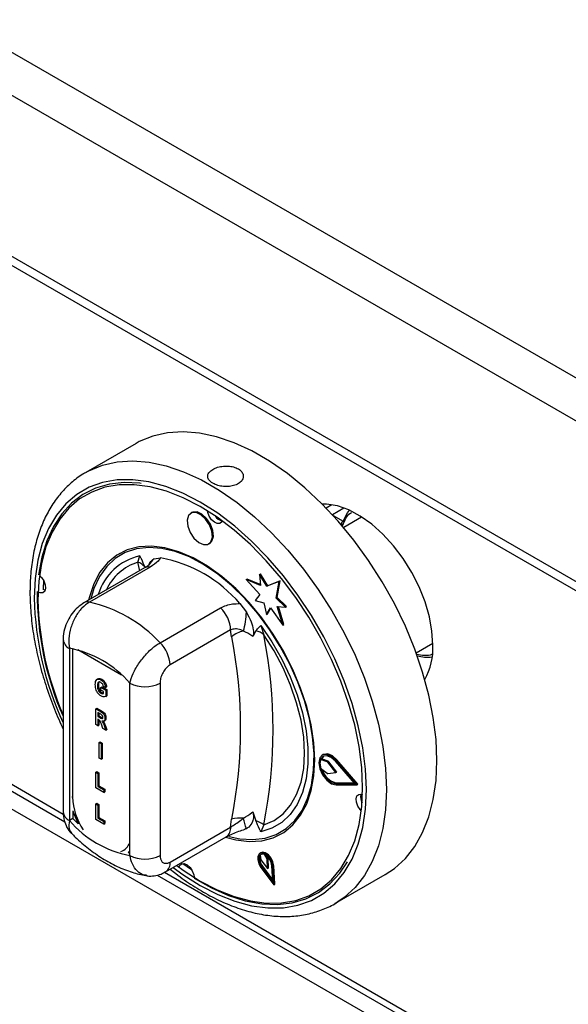
# Model space of a CAD drawing. Units: millimetres. Extents: x 5 to 415, y 5 to 292.
# Drawn here: x 326 to 334, y 207 to 221 of the extents above; entities that cross this region are included whole.
import ezdxf

# ---------------------------------------------------------------- set-up
doc = ezdxf.new("R2010")
doc.units = ezdxf.units.MM

msp = doc.modelspace()

# ---------------------------------------------------------------- linework, layer by layer
at = {"color": 7, "linetype": 'Continuous', "lineweight": 25}
for p, q in [((343.694, 210.476), (301.267, 234.968)), ((343.432, 210.023), (301.006, 234.515)), ((343.432, 207.761), (301.006, 232.253)), ((301.082, 232.083), (343.509, 207.591)), ((306.684, 221.201), (348.757, 196.913)), ((313.753, 217.374), (326.658, 209.924)), ((327.66, 215.244), (326.953, 214.836)), ((330.41, 214.382), (330.33, 214.335)), ((328.444, 214.271), (328.43, 214.263)), ((330.825, 214.205), (330.576, 214.061)), ((328.68, 213.83), (328.694, 213.838)), ((327.431, 213.698), (327.424, 213.694)), ((327.686, 213.575), (327.713, 213.662)), ((327.914, 213.62), (328.005, 213.634)), ((327.778, 213.493), (326.927, 213.001)), ((327.857, 213.505), (327.006, 213.013)), ((329.393, 213.401), (329.407, 213.41)), ((329.393, 213.401), (329.407, 213.246)), ((329.495, 213.236), (329.393, 213.401)), ((329.51, 213.244), (329.407, 213.41)), ((329.205, 213.329), (329.219, 213.337)), ((329.205, 213.329), (329.399, 213.118)), ((329.407, 213.246), (329.205, 213.329)), ((329.405, 213.26), (329.219, 213.337)), ((329.668, 213.304), (329.495, 213.236)), ((329.495, 213.236), (329.51, 213.244)), ((329.683, 213.312), (329.51, 213.244)), ((329.629, 213.07), (329.668, 213.304)), ((329.643, 213.078), (329.683, 213.312)), ((329.668, 213.304), (329.683, 213.312)), ((329.399, 213.118), (329.331, 213.036)), ((329.629, 213.07), (329.643, 213.078)), ((329.76, 212.944), (329.629, 213.07)), ((329.774, 212.953), (329.643, 213.078)), ((327.996, 212.442), (328.847, 212.933)), ((329.119, 212.991), (329.209, 212.872)), ((329.331, 213.036), (329.456, 213.002)), ((329.456, 213.002), (329.49, 212.838)), ((329.49, 212.838), (329.547, 212.934)), ((329.547, 212.934), (329.719, 212.691)), ((329.642, 212.952), (329.76, 212.944)), ((329.719, 212.691), (329.642, 212.952)), ((329.733, 212.699), (329.659, 212.951)), ((329.76, 212.944), (329.774, 212.953)), ((329.49, 212.838), (329.504, 212.846)), ((329.504, 212.846), (329.552, 212.927)), ((329.41, 212.683), (329.454, 212.555)), ((329.719, 212.691), (329.733, 212.699)), ((328.988, 212.621), (328.138, 212.129)), ((329.002, 212.526), (328.988, 212.621)), ((329.342, 212.608), (329.301, 212.53)), ((326.635, 212.485), (326.635, 210.063)), ((331.594, 212.299), (331.828, 212.434)), ((326.723, 212.363), (326.723, 209.941)), ((327.128, 211.935), (327.112, 211.926)), ((327.117, 211.838), (327.131, 211.846)), ((327.164, 211.921), (327.178, 211.929)), ((327.231, 211.814), (327.201, 211.825)), ((327.572, 209.451), (327.572, 211.873)), ((327.996, 211.873), (327.996, 209.451)), ((327.131, 211.769), (327.145, 211.777)), ((327.164, 211.732), (327.178, 211.74)), ((327.166, 211.814), (327.18, 211.822)), ((327.166, 211.777), (327.166, 211.814)), ((327.166, 211.814), (327.233, 211.775)), ((327.203, 211.755), (327.166, 211.777)), ((327.18, 211.822), (327.247, 211.783)), ((327.203, 211.728), (327.203, 211.755)), ((327.231, 211.814), (327.245, 211.822)), ((327.233, 211.775), (327.247, 211.783)), ((327.233, 211.775), (327.233, 211.688)), ((327.233, 211.688), (327.247, 211.697)), ((327.247, 211.783), (327.247, 211.697)), ((327.094, 211.513), (327.108, 211.521)), ((327.094, 211.293), (327.094, 211.513)), ((327.094, 211.513), (327.161, 211.474)), ((327.108, 211.521), (327.175, 211.483)), ((327.151, 211.443), (327.124, 211.459)), ((327.124, 211.459), (327.124, 211.404)), ((327.124, 211.404), (327.138, 211.412)), ((327.138, 211.45), (327.138, 211.412)), ((327.138, 211.412), (327.164, 211.398)), ((327.161, 211.474), (327.175, 211.483)), ((327.124, 211.275), (327.094, 211.293)), ((327.124, 211.404), (327.149, 211.39)), ((327.13, 211.363), (327.124, 211.367)), ((327.124, 211.367), (327.124, 211.275)), ((327.124, 211.275), (327.138, 211.284)), ((327.138, 211.358), (327.138, 211.284)), ((327.149, 211.39), (327.164, 211.398)), ((327.164, 211.398), (327.192, 211.383)), ((327.194, 211.235), (327.172, 211.296)), ((327.207, 211.339), (327.223, 211.348)), ((327.216, 211.266), (327.23, 211.274)), ((327.223, 211.377), (327.237, 211.385)), ((327.23, 211.274), (327.25, 211.219)), ((327.236, 211.211), (327.194, 211.235)), ((327.216, 211.266), (327.236, 211.211)), ((327.236, 211.211), (327.25, 211.219)), ((327.142, 211.04), (327.156, 211.049)), ((327.142, 211.04), (327.171, 211.023)), ((327.142, 210.82), (327.142, 211.04)), ((327.156, 211.049), (327.185, 211.031)), ((327.171, 211.023), (327.185, 211.031)), ((327.171, 211.023), (327.171, 210.803)), ((327.185, 211.031), (327.185, 210.811)), ((330.29, 210.87), (330.276, 210.862)), ((327.171, 210.803), (327.142, 210.82)), ((327.171, 210.803), (327.185, 210.811)), ((330.25, 210.801), (330.264, 210.809)), ((330.342, 210.768), (330.25, 210.801)), ((330.356, 210.776), (330.264, 210.809)), ((330.342, 210.768), (330.356, 210.776)), ((330.352, 210.76), (330.366, 210.769)), ((330.467, 210.615), (330.352, 210.76)), ((330.481, 210.623), (330.366, 210.769)), ((330.731, 210.463), (330.462, 210.775)), ((330.468, 210.786), (330.482, 210.794)), ((330.762, 210.445), (330.468, 210.786)), ((330.776, 210.453), (330.482, 210.794)), ((327.094, 210.622), (327.108, 210.631)), ((327.094, 210.402), (327.094, 210.622)), ((327.094, 210.622), (327.124, 210.605)), ((327.108, 210.631), (327.138, 210.613)), ((327.124, 210.605), (327.138, 210.613)), ((327.124, 210.605), (327.124, 210.422)), ((327.138, 210.613), (327.138, 210.43)), ((330.251, 210.677), (330.342, 210.607)), ((330.352, 210.603), (330.467, 210.615)), ((330.467, 210.615), (330.481, 210.623)), ((330.462, 210.461), (330.476, 210.47)), ((330.462, 210.461), (330.731, 210.463)), ((330.468, 210.443), (330.762, 210.445)), ((330.476, 210.47), (330.724, 210.471)), ((330.762, 210.445), (330.776, 210.453)), ((327.206, 210.338), (327.094, 210.402)), ((327.124, 210.422), (327.138, 210.43)), ((327.124, 210.422), (327.206, 210.375)), ((327.138, 210.43), (327.22, 210.383)), ((327.206, 210.375), (327.22, 210.383)), ((327.206, 210.375), (327.206, 210.338)), ((327.206, 210.338), (327.22, 210.346)), ((327.22, 210.383), (327.22, 210.346)), ((327.094, 210.177), (327.108, 210.185)), ((327.094, 209.957), (327.094, 210.177)), ((327.094, 210.177), (327.124, 210.16)), ((327.108, 210.185), (327.138, 210.168)), ((327.124, 210.16), (327.138, 210.168)), ((327.138, 210.168), (327.138, 209.985)), ((326.773, 210.078), (326.773, 209.969)), ((327.124, 210.16), (327.124, 209.977)), ((329.301, 210.063), (329.342, 209.938)), ((326.773, 209.969), (326.723, 209.941)), ((326.773, 209.969), (326.847, 209.895)), ((327.206, 209.892), (327.094, 209.957)), ((327.124, 209.977), (327.138, 209.985)), ((327.124, 209.977), (327.206, 209.93)), ((327.138, 209.985), (327.22, 209.938)), ((327.206, 209.93), (327.22, 209.938)), ((327.206, 209.93), (327.206, 209.892)), ((327.206, 209.892), (327.22, 209.9)), ((327.22, 209.938), (327.22, 209.9)), ((328.988, 209.849), (329.002, 209.959)), ((328.138, 209.358), (328.988, 209.849)), ((329.209, 209.827), (329.188, 209.823)), ((329.454, 209.881), (329.41, 209.784)), ((329.699, 209.753), (329.706, 209.757)), ((328.075, 209.22), (328.926, 209.712)), ((327.547, 209.491), (327.572, 209.514)), ((327.547, 209.491), (327.572, 209.486)), ((329.413, 209.488), (329.399, 209.48)), ((328.316, 209.339), (328.44, 209.251)), ((328.33, 209.329), (328.333, 209.338)), ((329.401, 209.457), (329.41, 209.391)), ((329.41, 209.391), (329.506, 209.268)), ((329.502, 209.4), (329.462, 209.462)), ((329.516, 209.408), (329.495, 209.441)), ((329.502, 209.4), (329.516, 209.408)), ((329.506, 209.268), (329.502, 209.4)), ((329.52, 209.276), (329.516, 209.408)), ((329.414, 209.283), (329.596, 209.036)), ((329.422, 209.292), (329.436, 209.3)), ((329.422, 209.292), (329.579, 209.078)), ((329.436, 209.3), (329.578, 209.108)), ((329.506, 209.268), (329.52, 209.276)), ((329.579, 209.078), (329.566, 209.305)), ((329.58, 209.298), (329.594, 209.306)), ((329.596, 209.036), (329.58, 209.298)), ((329.61, 209.045), (329.594, 209.306)), ((327.954, 209.175), (334.296, 205.515)), ((330.453, 208.774), (331.16, 209.182)), ((329.596, 209.036), (329.61, 209.045)), ((330.494, 208.799), (330.453, 208.774))]:
    msp.add_line(p, q, dxfattribs=at)
at = {"color": 8, "linetype": 'Continuous', "lineweight": 25}
for p, q in [((313.837, 217.423), (326.638, 210.033)), ((330.417, 214.243), (330.578, 214.337)), ((330.429, 214.229), (330.567, 214.15)), ((327.711, 213.454), (327.686, 213.575)), ((326.766, 212.357), (326.766, 210.27)), ((327.455, 211.987), (326.841, 212.342)), ((328.058, 209.214), (334.26, 205.633))]:
    msp.add_line(p, q, dxfattribs=at)
at = {"color": 7, "linetype": 'Continuous', "lineweight": 25, "flags": 128}
for points in [[(331.16, 209.182), (331.288, 209.267), (331.442, 209.408), (331.574, 209.577), (331.685, 209.773), (331.772, 209.994), (331.835, 210.238), (331.873, 210.503), (331.885, 210.784), (331.873, 211.081), (331.835, 211.389), (331.772, 211.705), (331.685, 212.027), (331.574, 212.351), (331.442, 212.673), (331.288, 212.991), (331.115, 213.3), (330.925, 213.599), (330.719, 213.883), (330.5, 214.15), (330.27, 214.397), (330.031, 214.622), (329.785, 214.822), (329.536, 214.995), (329.285, 215.14), (329.036, 215.254), (328.79, 215.338), (328.551, 215.389), (328.32, 215.408), (328.101, 215.394), (327.895, 215.348), (327.705, 215.269), (327.66, 215.244)], [(328.23, 209.31), (328.323, 209.242), (328.562, 209.09), (328.8, 208.967), (329.036, 208.874), (329.266, 208.812), (329.489, 208.782), (329.702, 208.784), (329.902, 208.819), (330.088, 208.885), (330.256, 208.983), (330.407, 209.11), (330.537, 209.266), (330.645, 209.45), (330.731, 209.657), (330.792, 209.888), (330.83, 210.139), (330.842, 210.407), (330.83, 210.689), (330.792, 210.983), (330.731, 211.285), (330.645, 211.592), (330.537, 211.9), (330.407, 212.206), (330.256, 212.507), (330.088, 212.799), (329.902, 213.08), (329.702, 213.346), (329.489, 213.593), (329.266, 213.821), (329.036, 214.025), (328.8, 214.205), (328.562, 214.357), (328.323, 214.48), (328.088, 214.573), (327.857, 214.635), (327.634, 214.664), (327.422, 214.662), (327.221, 214.627), (327.036, 214.561), (326.867, 214.464), (326.717, 214.336), (326.587, 214.18), (326.479, 213.997), (326.393, 213.789), (326.331, 213.558), (326.294, 213.308), (326.281, 213.04), (326.281, 213.04)], [(327.733, 214.682), (327.714, 214.684), (327.494, 214.693), (327.285, 214.67), (327.092, 214.613), (326.914, 214.524), (326.755, 214.404), (326.617, 214.255), (326.5, 214.077), (326.406, 213.873), (326.336, 213.645), (326.291, 213.395)], [(331.829, 212.41), (331.816, 212.604), (331.779, 212.808), (331.719, 213.017), (331.636, 213.226), (331.532, 213.43), (331.411, 213.625), (331.275, 213.806), (331.126, 213.968), (330.97, 214.108), (330.809, 214.222), (330.646, 214.309), (330.487, 214.365), (330.334, 214.39), (330.276, 214.391)], [(328.731, 213.927), (328.723, 214.01), (328.69, 214.099), (328.636, 214.18), (328.57, 214.241), (328.502, 214.272), (328.441, 214.268), (328.398, 214.231), (328.379, 214.166), (328.386, 214.082), (328.419, 213.993), (328.473, 213.912), (328.539, 213.852), (328.608, 213.821), (328.668, 213.824), (328.712, 213.862), (328.731, 213.927)], [(328.745, 213.935), (328.737, 214.019), (328.704, 214.108), (328.65, 214.188), (328.584, 214.249), (328.516, 214.28), (328.455, 214.276), (328.444, 214.271)], [(328.869, 214.155), (328.863, 214.142), (328.837, 214.119), (328.801, 214.117), (328.76, 214.136), (328.72, 214.172), (328.688, 214.221), (328.668, 214.274), (328.664, 214.295)], [(330.567, 214.15), (330.63, 214.268), (330.658, 214.304)], [(328.694, 213.838), (328.726, 213.87), (328.745, 213.935)], [(328.917, 209.706), (329.059, 209.67), (329.247, 209.647), (329.424, 209.657), (329.587, 209.7), (329.734, 209.775), (329.863, 209.88), (329.971, 210.015), (330.058, 210.176), (330.12, 210.362), (330.158, 210.569), (330.17, 210.795), (330.158, 211.035), (330.12, 211.286), (330.058, 211.544), (329.971, 211.804), (329.863, 212.064), (329.734, 212.318), (329.587, 212.563), (329.424, 212.794), (329.247, 213.009), (329.059, 213.203), (328.863, 213.374), (328.663, 213.519), (328.461, 213.636), (328.26, 213.722), (328.065, 213.777), (327.877, 213.799), (327.7, 213.789), (327.536, 213.747), (327.389, 213.672), (327.26, 213.566), (327.152, 213.432), (327.066, 213.271), (327.004, 213.085), (326.993, 213.04)], [(330.154, 210.652), (330.159, 210.88), (330.138, 211.121), (330.094, 211.372), (330.025, 211.628), (329.933, 211.886), (329.819, 212.142), (329.686, 212.391), (329.535, 212.629), (329.369, 212.853), (329.191, 213.06), (329.002, 213.245), (328.807, 213.407), (328.608, 213.542), (328.408, 213.648), (328.211, 213.724), (328.02, 213.769), (327.837, 213.781), (327.665, 213.761), (327.508, 213.709), (327.368, 213.626), (327.247, 213.513), (327.146, 213.371), (327.068, 213.204), (327.024, 213.057)], [(326.309, 213.382), (326.331, 213.359), (326.363, 213.31), (326.383, 213.257), (326.388, 213.207), (326.376, 213.168), (326.35, 213.145), (326.314, 213.143), (326.29, 213.152)], [(326.361, 213.314), (326.355, 213.204), (326.354, 213.188)], [(326.382, 213.179), (326.377, 213.18), (326.354, 213.188)], [(329.41, 212.683), (329.566, 212.453), (329.705, 212.212), (329.824, 211.962), (329.922, 211.708), (329.997, 211.454), (330.048, 211.205), (330.074, 210.964), (330.074, 210.737), (330.048, 210.526), (329.997, 210.335), (329.922, 210.168), (329.824, 210.027), (329.705, 209.915), (329.566, 209.834), (329.41, 209.784)], [(329.454, 209.881), (329.598, 209.943), (329.724, 210.035), (329.83, 210.157), (329.915, 210.306), (329.977, 210.479), (330.014, 210.674), (330.027, 210.887), (330.014, 211.114), (329.977, 211.352), (329.915, 211.597), (329.83, 211.843), (329.724, 212.088), (329.598, 212.327), (329.454, 212.555)], [(330.468, 210.786), (330.403, 210.844), (330.337, 210.871), (330.279, 210.864), (330.24, 210.822), (330.227, 210.754), (330.24, 210.67), (330.279, 210.584), (330.337, 210.51), (330.403, 210.46), (330.468, 210.443)], [(330.482, 210.794), (330.417, 210.852), (330.351, 210.879), (330.293, 210.872), (330.29, 210.87)], [(330.462, 210.775), (330.402, 210.828), (330.341, 210.853), (330.289, 210.846), (330.253, 210.808), (330.241, 210.746), (330.253, 210.669), (330.289, 210.59), (330.341, 210.523), (330.402, 210.477), (330.462, 210.461)], [(330.293, 210.848), (330.268, 210.816), (330.264, 210.809)], [(328.966, 209.719), (329.118, 209.686), (329.301, 209.674), (329.472, 209.694), (329.629, 209.746), (329.77, 209.829), (329.891, 209.942), (329.991, 210.083), (330.07, 210.251), (330.124, 210.441), (330.154, 210.652)], [(330.823, 210.078), (330.807, 210.096), (330.775, 210.144), (330.755, 210.198), (330.75, 210.248), (330.762, 210.287), (330.788, 210.309), (330.824, 210.311), (330.841, 210.306)], [(326.773, 210.078), (326.79, 210.026), (326.847, 209.895)], [(329.58, 209.298), (329.568, 209.352), (329.541, 209.405), (329.504, 209.45), (329.461, 209.479), (329.421, 209.487), (329.389, 209.472), (329.371, 209.438), (329.369, 209.39), (329.385, 209.335), (329.414, 209.283)], [(329.594, 209.306), (329.582, 209.36), (329.556, 209.414), (329.518, 209.458), (329.475, 209.487), (329.435, 209.495), (329.413, 209.488)], [(328.266, 209.292), (328.275, 209.313), (328.301, 209.335), (328.337, 209.337), (328.378, 209.319), (328.418, 209.282), (328.45, 209.234), (328.47, 209.18), (328.475, 209.151)], [(328.474, 209.13), (328.717, 208.994), (328.958, 208.887), (329.194, 208.813), (329.424, 208.77), (329.644, 208.761), (329.852, 208.785), (330.046, 208.842), (330.223, 208.93), (330.382, 209.05), (330.521, 209.2), (330.629, 209.362)], [(329.566, 209.305), (329.556, 209.352), (329.532, 209.398), (329.5, 209.437), (329.463, 209.462), (329.428, 209.468), (329.4, 209.456), (329.385, 209.427), (329.383, 209.385), (329.397, 209.337), (329.422, 209.292)]]:
    msp.add_lwpolyline(points, dxfattribs=at)
at = {"color": 8, "linetype": 'Continuous', "lineweight": 25, "flags": 128}
for points in [[(326.959, 214.839), (326.998, 214.861), (327.188, 214.939), (327.394, 214.986), (327.613, 215), (327.844, 214.981), (328.083, 214.93), (328.328, 214.846), (328.578, 214.731), (328.829, 214.587), (329.078, 214.413), (329.324, 214.213), (329.563, 213.989), (329.793, 213.742), (330.012, 213.474), (330.218, 213.19), (330.408, 212.892), (330.581, 212.582), (330.735, 212.265), (330.867, 211.943), (330.978, 211.619), (331.065, 211.297), (331.127, 210.981), (331.165, 210.673), (331.178, 210.376), (331.165, 210.094), (331.127, 209.83), (331.065, 209.586), (330.978, 209.365), (330.867, 209.169), (330.735, 209), (330.581, 208.859), (330.494, 208.799)], [(328.183, 209.283), (328.318, 209.184), (328.562, 209.029), (328.806, 208.903), (329.047, 208.807), (329.283, 208.744), (329.511, 208.714), (329.729, 208.716), (329.933, 208.751), (330.123, 208.819), (330.296, 208.919), (330.45, 209.05), (330.583, 209.209), (330.694, 209.397), (330.781, 209.609), (330.844, 209.845), (330.882, 210.102), (330.895, 210.376), (330.882, 210.665), (330.844, 210.966), (330.781, 211.275), (330.694, 211.589), (330.583, 211.904), (330.45, 212.217), (330.296, 212.525), (330.123, 212.824), (329.933, 213.111), (329.729, 213.383), (329.511, 213.637), (329.283, 213.87), (329.047, 214.079), (328.806, 214.262), (328.562, 214.418), (328.318, 214.544), (328.077, 214.639), (327.841, 214.702), (327.613, 214.733), (327.395, 214.73), (327.19, 214.695), (327, 214.627), (326.828, 214.527), (326.674, 214.397), (326.541, 214.237), (326.43, 214.05), (326.343, 213.837), (326.279, 213.601), (326.241, 213.345), (326.228, 213.07), (326.228, 213.07)], [(326.759, 210.274), (326.76, 210.273), (326.766, 210.27)]]:
    msp.add_lwpolyline(points, dxfattribs=at)
at = {"color": 7, "linetype": 'Continuous', "lineweight": 25}
for centre, radius, start, end in [((328.908, 214.309), 0.161, 211.9006, 255.8046), ((327.644, 211.724), 1.945, 40.6914, 79.314), ((327.615, 213.371), 0.216, 39.4333, 70.7218), ((330.508, 213.124), 4.236, 179.4923, 203.8906), ((330.595, 213.141), 4.315, 181.3391, 203.4115), ((326.568, 211.111), 1.952, 42.977, 77.0284), ((328.52, 212.597), 0.469, 2.9005, 45.7848), ((328.306, 212.879), 0.903, 342.3817, 359.5709), ((329.251, 212.221), 0.394, 102.3302, 129.1261), ((322.475, 211.243), 6.653, 348.876, 11.124), ((329.291, 212.355), 0.258, 50.7477, 78.5295), ((322.654, 211.218), 6.93, 348.876, 11.124), ((327.669, 212.106), 0.469, 2.9005, 45.7848), ((330.902, 212.37), 0.928, 331.2493, 2.4391), ((326.449, 210.907), 1.482, 40.694, 79.3113), ((331.749, 212.806), 0.567, 255.6603, 277.0011), ((327.784, 212.282), 0.461, 242.6097, 297.3903), ((330.443, 210.74), 0.202, 162.4691, 198.1154), ((330.333, 210.746), 0.0233, 36.673, 67.5311), ((330.347, 210.755), 0.0233, 36.673, 67.5311), ((330.533, 210.733), 0.27, 195.6869, 257.8164), ((330.351, 210.617), 0.014, 228.5492, 271.1688), ((330.978, 210.268), 0.164, 164.5441, 208.836), ((327.847, 210.907), 1.482, 220.694, 259.3113), ((329.125, 209.518), 0.458, 84.7473, 105.5201), ((326.739, 209.196), 2.549, 14.3312, 17.7739), ((329.207, 209.537), 0.423, 54.334, 71.4197), ((327.784, 209.86), 0.461, 242.6097, 297.3903), ((329.554, 209.404), 0.157, 164.6604, 221.5988), ((329.436, 209.414), 0.0551, 61.2077, 129.0113)]:
    msp.add_arc(centre, radius, start, end, dxfattribs=at)
at = {"color": 8, "linetype": 'Continuous', "lineweight": 25}
for centre, radius, start, end in [((327.886, 212.891), 0.791, 102.6237, 163.3047), ((327.911, 212.87), 0.74, 107.7095, 155.0745), ((327.834, 213.39), 0.117, 78.5119, 118.644), ((328.064, 213.414), 0.255, 126.0026, 152.7355), ((330.685, 213.179), 4.458, 181.3928, 204.7168), ((326.983, 212.899), 0.117, 78.512, 118.6404), ((326.783, 212.498), 0.148, 184.8447, 246.3191), ((327.654, 210.309), 0.889, 182.4939, 214.0977), ((326.786, 210.078), 0.151, 185.6948, 245.6253), ((328.842, 209.833), 0.148, 304.9763, 6.3359), ((327.368, 209.706), 0.217, 291.5802, 339.5349), ((327.991, 209.342), 0.148, 305.196, 6.3157)]:
    msp.add_arc(centre, radius, start, end, dxfattribs=at)
at = {"color": 7, "linetype": 'Continuous', "lineweight": 25}
for points, knots in [([(328.739, 214.683), (328.76, 214.673), (328.804, 214.652), (328.887, 214.636), (328.972, 214.636), (329.051, 214.654), (329.115, 214.686), (329.156, 214.731), (329.17, 214.782), (329.156, 214.833), (329.114, 214.878), (329.05, 214.91), (328.971, 214.927), (328.886, 214.927), (328.803, 214.911), (328.734, 214.881), (328.685, 214.841), (328.662, 214.796), (328.668, 214.75), (328.696, 214.711), (328.727, 214.691), (328.739, 214.683)], [0, 0, 0, 0, 0.053596, 0.107188, 0.160866, 0.2146, 0.268241, 0.321785, 0.375379, 0.429092, 0.482808, 0.536406, 0.589949, 0.643586, 0.69732, 0.751002, 0.804564, 0.858125, 0.911806, 0.96554, 1, 1, 1, 1]), ([(326.961, 214.837), (326.944, 214.828), (326.867, 214.789), (326.746, 214.692), (326.6, 214.547), (326.474, 214.376), (326.369, 214.182), (326.284, 213.967), (326.222, 213.731), (326.183, 213.481), (326.171, 213.285), (326.169, 213.126), (326.173, 212.959), (326.193, 212.715), (326.24, 212.418), (326.309, 212.116), (326.4, 211.811), (326.507, 211.513), (326.594, 211.319), (326.635, 211.225)], [0, 0, 0, 0, 0.0179547, 0.0824599, 0.1469684, 0.2118796, 0.2774993, 0.3439328, 0.4110977, 0.4787995, 0.5435515, 0.5601927, 0.5963087, 0.6644956, 0.7326269, 0.8006855, 0.8686671, 0.9365802, 1, 1, 1, 1]), ([(330.556, 214.074), (330.554, 214.081), (330.549, 214.095), (330.548, 214.113), (330.55, 214.128), (330.554, 214.137), (330.56, 214.145), (330.564, 214.148), (330.567, 214.15)], [0, 0, 0, 0, 0.246022, 0.495698, 0.634255, 0.763316, 0.884559, 1, 1, 1, 1]), ([(327.713, 213.662), (327.713, 213.662), (327.719, 213.649), (327.743, 213.598), (327.765, 213.547), (327.782, 213.509)], [0, 0, 0, 0, 0.008906, 0.249401, 1, 1, 1, 1]), ([(328.005, 213.634), (327.995, 213.62), (327.967, 213.578), (327.9, 213.534), (327.857, 213.505)], [0, 0, 0, 0, 0.3516655, 1, 1, 1, 1]), ([(327.842, 213.538), (327.843, 213.539), (327.844, 213.541), (327.826, 213.524), (327.799, 213.505), (327.779, 213.493), (327.778, 213.493)], [0, 0, 0, 0, 0.2177143, 0.5900174, 0.970502, 1, 1, 1, 1]), ([(327.841, 213.538), (327.853, 213.56), (327.871, 213.595), (327.902, 213.613), (327.914, 213.62)], [0, 0, 0, 0, 0.6106, 1, 1, 1, 1]), ([(326.927, 213.001), (326.898, 212.982), (326.836, 212.941), (326.76, 212.854), (326.695, 212.75), (326.652, 212.63), (326.632, 212.54), (326.637, 212.491), (326.637, 212.486)], [0, 0, 0, 0, 0.173392, 0.3604331, 0.5550735, 0.7566061, 0.9716929, 1, 1, 1, 1]), ([(327.006, 213.013), (326.969, 212.987), (326.895, 212.934), (326.803, 212.807), (326.739, 212.657), (326.709, 212.502), (326.719, 212.407), (326.723, 212.363)], [0, 0, 0, 0, 0.203677, 0.405276, 0.608152, 0.818269, 1, 1, 1, 1]), ([(328.847, 212.933), (328.901, 212.956), (328.984, 212.992), (329.084, 212.991), (329.119, 212.991)], [0, 0, 0, 0, 0.648334, 1, 1, 1, 1]), ([(329.209, 212.872), (329.233, 212.827), (329.277, 212.745), (329.306, 212.635), (329.311, 212.565), (329.304, 212.539), (329.301, 212.53)], [0, 0, 0, 0, 0.385331, 0.704523, 0.899977, 1, 1, 1, 1]), ([(329.342, 212.608), (329.359, 212.627), (329.381, 212.652), (329.404, 212.676), (329.41, 212.682), (329.41, 212.683)], [0, 0, 0, 0, 0.750599, 0.991094, 1, 1, 1, 1]), ([(329.167, 212.606), (329.161, 212.608), (329.131, 212.623), (329.075, 212.64), (329.019, 212.634), (328.994, 212.623), (328.988, 212.621)], [0, 0, 0, 0, 0.102121, 0.529496, 0.901158, 1, 1, 1, 1]), ([(329.301, 212.53), (329.297, 212.533), (329.255, 212.566), (329.208, 212.587), (329.167, 212.606)], [0, 0, 0, 0, 0.111048, 1, 1, 1, 1]), ([(327.572, 211.873), (327.585, 211.918), (327.613, 212.009), (327.703, 212.164), (327.816, 212.303), (327.919, 212.394), (327.978, 212.43), (327.996, 212.442)], [0, 0, 0, 0, 0.228048, 0.460518, 0.686721, 0.901305, 1, 1, 1, 1]), ([(328.138, 212.129), (328.13, 212.125), (328.107, 212.11), (328.068, 212.071), (328.028, 212.009), (328.001, 211.938), (327.998, 211.895), (327.996, 211.873)], [0, 0, 0, 0, 0.095974, 0.305637, 0.529942, 0.765162, 1, 1, 1, 1]), ([(327.087, 211.853), (327.088, 211.867), (327.089, 211.897), (327.106, 211.926), (327.133, 211.935), (327.154, 211.926), (327.164, 211.921)], [0, 0, 0, 0, 0.280897, 0.56077, 0.780098, 1, 1, 1, 1]), ([(327.166, 211.694), (327.153, 211.703), (327.126, 211.723), (327.092, 211.786), (327.089, 211.827), (327.087, 211.853)], [0, 0, 0, 0, 0.279997, 0.559769, 1, 1, 1, 1]), ([(327.164, 211.884), (327.158, 211.886), (327.147, 211.892), (327.133, 211.889), (327.118, 211.874), (327.117, 211.853), (327.117, 211.838)], [0, 0, 0, 0, 0.18696, 0.373647, 0.560594, 1, 1, 1, 1]), ([(327.117, 211.838), (327.117, 211.825), (327.117, 211.804), (327.127, 211.779), (327.131, 211.769)], [0, 0, 0, 0, 0.5609049, 1, 1, 1, 1]), ([(327.129, 211.934), (327.135, 211.937), (327.149, 211.944), (327.168, 211.934), (327.178, 211.929)], [0, 0, 0, 0, 0.4434283, 1, 1, 1, 1]), ([(327.147, 211.895), (327.144, 211.893), (327.132, 211.883), (327.131, 211.861), (327.131, 211.846)], [0, 0, 0, 0, 0.281859, 1, 1, 1, 1]), ([(327.131, 211.846), (327.131, 211.834), (327.132, 211.812), (327.141, 211.788), (327.145, 211.777)], [0, 0, 0, 0, 0.5609049, 1, 1, 1, 1]), ([(327.164, 211.921), (327.174, 211.915), (327.192, 211.902), (327.214, 211.872), (327.226, 211.841), (327.229, 211.823), (327.231, 211.814)], [0, 0, 0, 0, 0.2801156, 0.558923, 0.7791833, 1, 1, 1, 1]), ([(327.201, 211.825), (327.199, 211.832), (327.197, 211.844), (327.187, 211.862), (327.176, 211.876), (327.168, 211.881), (327.164, 211.884)], [0, 0, 0, 0, 0.280393, 0.559771, 0.77978, 1, 1, 1, 1]), ([(327.178, 211.929), (327.188, 211.923), (327.206, 211.911), (327.228, 211.88), (327.24, 211.849), (327.243, 211.831), (327.245, 211.822)], [0, 0, 0, 0, 0.2801156, 0.558923, 0.7791833, 1, 1, 1, 1]), ([(327.131, 211.769), (327.136, 211.76), (327.146, 211.744), (327.158, 211.736), (327.164, 211.732)], [0, 0, 0, 0, 0.558458, 1, 1, 1, 1]), ([(327.145, 211.777), (327.15, 211.768), (327.16, 211.752), (327.173, 211.744), (327.178, 211.74)], [0, 0, 0, 0, 0.558458, 1, 1, 1, 1]), ([(327.164, 211.732), (327.172, 211.729), (327.187, 211.723), (327.198, 211.726), (327.203, 211.728)], [0, 0, 0, 0, 0.558974, 1, 1, 1, 1]), ([(327.233, 211.688), (327.222, 211.684), (327.202, 211.677), (327.177, 211.689), (327.166, 211.694)], [0, 0, 0, 0, 0.558975, 1, 1, 1, 1]), ([(327.178, 211.74), (327.187, 211.736), (327.196, 211.732), (327.203, 211.733), (327.203, 211.733)], [0, 0, 0, 0, 0.9221978, 1, 1, 1, 1]), ([(327.179, 211.425), (327.174, 211.429), (327.164, 211.435), (327.155, 211.441), (327.151, 211.443)], [0, 0, 0, 0, 0.559631, 1, 1, 1, 1]), ([(327.161, 211.474), (327.17, 211.469), (327.188, 211.459), (327.211, 211.432), (327.222, 211.402), (327.223, 211.385), (327.223, 211.377)], [0, 0, 0, 0, 0.2819008, 0.5584446, 0.7789134, 1, 1, 1, 1]), ([(327.175, 211.483), (327.184, 211.477), (327.202, 211.467), (327.225, 211.44), (327.236, 211.41), (327.237, 211.393), (327.237, 211.385)], [0, 0, 0, 0, 0.2819008, 0.5584446, 0.7789134, 1, 1, 1, 1]), ([(327.193, 211.392), (327.193, 211.395), (327.193, 211.401), (327.19, 211.411), (327.185, 211.42), (327.181, 211.423), (327.179, 211.425)], [0, 0, 0, 0, 0.280361, 0.55965, 0.779807, 1, 1, 1, 1]), ([(327.172, 211.296), (327.167, 211.31), (327.161, 211.331), (327.144, 211.356), (327.135, 211.361), (327.13, 211.363)], [0, 0, 0, 0, 0.561903, 0.779558, 1, 1, 1, 1]), ([(327.149, 211.39), (327.159, 211.383), (327.172, 211.375), (327.185, 211.374), (327.19, 211.377), (327.193, 211.384), (327.193, 211.389), (327.193, 211.392)], [0, 0, 0, 0, 0.5006, 0.625255, 0.749976, 0.874839, 1, 1, 1, 1]), ([(327.223, 211.377), (327.223, 211.369), (327.222, 211.353), (327.211, 211.339), (327.196, 211.336), (327.185, 211.339), (327.179, 211.341)], [0, 0, 0, 0, 0.280309, 0.559366, 0.77944, 1, 1, 1, 1]), ([(327.179, 211.341), (327.185, 211.333), (327.194, 211.32), (327.203, 211.3), (327.209, 211.283), (327.214, 211.271), (327.216, 211.266)], [0, 0, 0, 0, 0.339543, 0.559583, 0.779779, 1, 1, 1, 1]), ([(327.2, 211.338), (327.203, 211.334), (327.21, 211.324), (327.217, 211.308), (327.223, 211.291), (327.228, 211.28), (327.23, 211.274)], [0, 0, 0, 0, 0.221961, 0.481174, 0.740573, 1, 1, 1, 1]), ([(327.237, 211.385), (327.237, 211.377), (327.236, 211.362), (327.229, 211.349), (327.223, 211.348), (327.223, 211.348)], [0, 0, 0, 0, 0.499276, 0.99632, 1, 1, 1, 1]), ([(326.636, 210.063), (326.636, 210.06), (326.633, 210.019), (326.646, 209.944), (326.686, 209.846), (326.724, 209.784), (326.752, 209.762), (326.754, 209.761)], [0, 0, 0, 0, 0.033096, 0.365876, 0.67927, 0.983248, 1, 1, 1, 1]), ([(329.167, 209.974), (329.208, 210), (329.255, 210.03), (329.297, 210.06), (329.301, 210.063)], [0, 0, 0, 0, 0.888952, 1, 1, 1, 1]), ([(329.301, 210.063), (329.305, 210.042), (329.313, 209.99), (329.294, 209.914), (329.258, 209.856), (329.221, 209.834), (329.209, 209.827)], [0, 0, 0, 0, 0.179596, 0.43861, 0.817421, 1, 1, 1, 1]), ([(328.988, 209.849), (329.011, 209.864), (329.056, 209.893), (329.12, 209.936), (329.155, 209.964), (329.167, 209.974)], [0, 0, 0, 0, 0.394594, 0.787345, 1, 1, 1, 1]), ([(329.41, 209.784), (329.41, 209.785), (329.404, 209.797), (329.381, 209.849), (329.359, 209.899), (329.342, 209.938)], [0, 0, 0, 0, 0.008906, 0.249401, 1, 1, 1, 1]), ([(326.753, 209.762), (326.77, 209.745), (326.846, 209.667), (326.99, 209.544), (327.186, 209.405), (327.392, 209.292), (327.596, 209.213), (327.735, 209.176), (327.803, 209.167), (327.805, 209.167)], [0, 0, 0, 0, 0.056031, 0.244884, 0.435636, 0.628232, 0.821431, 0.992753, 1, 1, 1, 1]), ([(328.927, 209.712), (328.931, 209.714), (328.954, 209.728), (329.014, 209.756), (329.099, 209.789), (329.161, 209.809), (329.19, 209.819)], [0, 0, 0, 0, 0.073143, 0.383493, 0.714969, 1, 1, 1, 1]), ([(327.996, 209.451), (327.997, 209.435), (328, 209.401), (328.019, 209.363), (328.051, 209.341), (328.092, 209.337), (328.122, 209.351), (328.138, 209.358)], [0, 0, 0, 0, 0.187391, 0.401058, 0.603632, 0.801737, 1, 1, 1, 1]), ([(327.804, 209.169), (327.808, 209.167), (327.844, 209.157), (327.915, 209.163), (328.004, 209.182), (328.054, 209.211), (328.075, 209.223)], [0, 0, 0, 0, 0.042906, 0.394479, 0.744177, 1, 1, 1, 1]), ([(328.14, 209.258), (328.166, 209.237), (328.27, 209.151), (328.456, 209.024), (328.697, 208.88), (328.94, 208.764), (329.182, 208.676), (329.421, 208.618), (329.654, 208.59), (329.878, 208.593), (330.091, 208.625), (330.289, 208.69), (330.425, 208.751), (330.489, 208.797), (330.498, 208.803)], [0, 0, 0, 0, 0.032022, 0.128489, 0.225122, 0.321887, 0.418676, 0.515273, 0.611383, 0.706645, 0.800747, 0.893578, 0.985345, 1, 1, 1, 1])]:
    msp.add_open_spline(points, degree=3, knots=knots, dxfattribs=at)
at = {"color": 8, "linetype": 'Continuous', "lineweight": 25}
for points, knots in [([(330.556, 214.074), (330.585, 214.151), (330.617, 214.235), (330.683, 214.271), (330.69, 214.275)], [0, 0, 0, 0, 0.89687, 1, 1, 1, 1]), ([(331.819, 212.282), (331.817, 212.28), (331.758, 212.246), (331.676, 212.262), (331.596, 212.278)], [0, 0, 0, 0, 0.037348, 1, 1, 1, 1]), ([(326.723, 209.941), (326.718, 209.9), (326.707, 209.824), (326.74, 209.783), (326.755, 209.765)], [0, 0, 0, 0, 0.540778, 1, 1, 1, 1]), ([(327.805, 209.172), (327.794, 209.172), (327.746, 209.174), (327.674, 209.227), (327.604, 209.322), (327.582, 209.41), (327.572, 209.451)], [0, 0, 0, 0, 0.093256, 0.402571, 0.722925, 1, 1, 1, 1])]:
    msp.add_open_spline(points, degree=3, knots=knots, dxfattribs=at)

doc.saveas('drawing.dxf')
